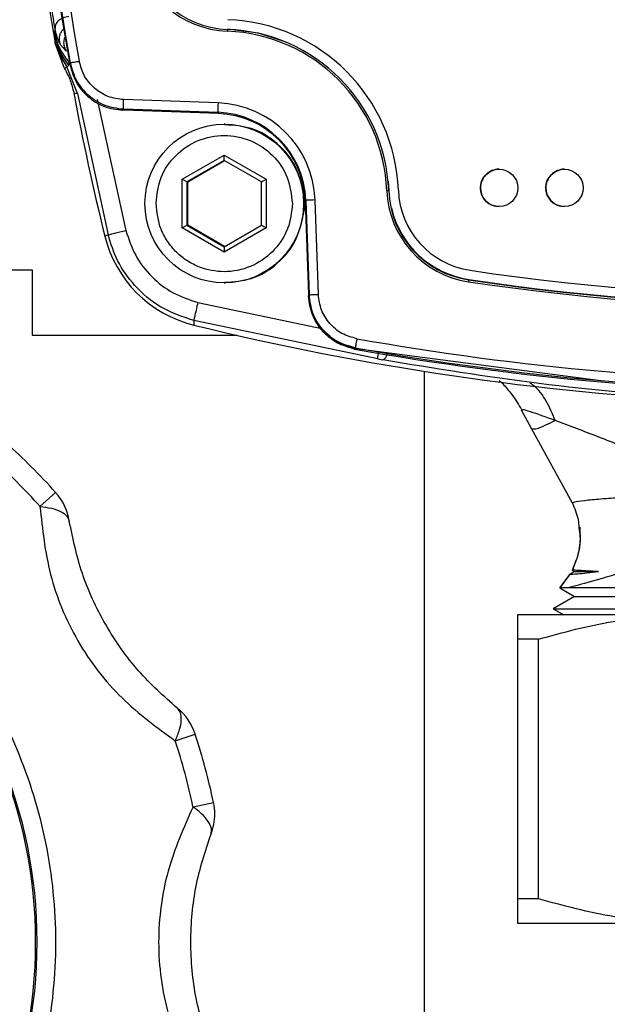
# Model space of a CAD drawing. Units: millimetres. Extents: x 10 to 416, y 10 to 287.
# Drawn here: x 141 to 148, y 57 to 68 of the extents above; entities that cross this region are included whole.
import ezdxf

# ---------------------------------------------------------------- set-up
doc = ezdxf.new("R2010")
doc.units = ezdxf.units.MM

msp = doc.modelspace()

# ---------------------------------------------------------------- linework, layer by layer
at = {"color": 7, "linetype": 'Continuous', "lineweight": 25}
for p, q in [((141.788, 67.832), (141.792, 67.877)), ((141.788, 67.832), (141.798, 67.785)), ((141.798, 67.77), (141.788, 67.832)), ((141.799, 67.77), (141.788, 67.832)), ((141.794, 67.721), (141.798, 67.77)), ((141.794, 67.72), (141.794, 67.721)), ((141.893, 67.449), (141.794, 67.72)), ((141.798, 67.785), (141.799, 67.77)), ((141.799, 67.77), (141.798, 67.77)), ((141.911, 67.636), (141.854, 67.7)), ((141.948, 67.496), (141.953, 67.511)), ((141.893, 67.449), (141.894, 67.448)), ((142.03, 67.182), (141.916, 67.468)), ((141.991, 67.19), (141.991, 67.188)), ((141.991, 67.19), (142.03, 67.182)), ((142.03, 67.182), (142.36, 65.667)), ((142.243, 67.118), (142.55, 65.714)), ((143.537, 67.081), (142.526, 67.116)), ((142.531, 67.002), (142.518, 67.002)), ((142.523, 67.016), (143.534, 66.981)), ((143.541, 66.966), (142.531, 67.002)), ((143.534, 66.981), (143.541, 66.966)), ((143.612, 66.853), (143.604, 66.853)), ((143.153, 66.263), (143.603, 66.523)), ((143.604, 66.465), (143.204, 66.234)), ((143.212, 66.234), (143.608, 66.463)), ((143.603, 66.523), (144.053, 66.263)), ((143.604, 66.465), (143.603, 66.523)), ((144.004, 66.234), (143.604, 66.465)), ((143.153, 65.743), (143.153, 66.263)), ((143.204, 66.234), (143.153, 66.263)), ((144.004, 66.234), (144.053, 66.263)), ((144.053, 66.263), (144.053, 65.743)), ((145.369, 66.141), (145.363, 66.243)), ((143.204, 66.234), (143.204, 65.772)), ((143.204, 66.234), (143.212, 66.234)), ((143.212, 65.772), (143.212, 66.234)), ((144.004, 65.772), (144.004, 66.234)), ((144.462, 66.003), (144.459, 66.078)), ((144.47, 66.037), (144.505, 65.027)), ((144.478, 66.037), (144.47, 66.037)), ((144.478, 66.037), (144.513, 65.026)), ((144.612, 65.03), (144.577, 66.041)), ((144.462, 66.003), (144.459, 65.929)), ((143.153, 65.743), (143.204, 65.772)), ((143.603, 65.484), (143.153, 65.743)), ((143.204, 65.772), (143.604, 65.541)), ((143.212, 65.772), (143.204, 65.772)), ((143.608, 65.544), (143.212, 65.772)), ((144.053, 65.743), (143.603, 65.484)), ((143.604, 65.541), (144.004, 65.772)), ((144.004, 65.772), (144.053, 65.743)), ((142.36, 65.667), (142.324, 65.655)), ((143.604, 65.541), (143.603, 65.484)), ((141.146, 65.292), (141.546, 65.292)), ((141.546, 65.292), (141.546, 64.592)), ((143.604, 65.153), (143.612, 65.153)), ((144.505, 65.027), (144.506, 65.014)), ((144.506, 65.014), (144.513, 65.026)), ((145.247, 64.338), (143.277, 64.749)), ((143.277, 64.749), (143.278, 64.701)), ((141.546, 64.592), (143.742, 64.592)), ((145.007, 64.457), (145, 64.444)), ((147.666, 64.1), (145.015, 64.445)), ((145.247, 64.338), (145.301, 64.328)), ((145.746, 64.206), (145.746, 55.012)), ((146.797, 63.791), (146.786, 63.788)), ((146.896, 63.592), (146.786, 63.788)), ((147.333, 62.793), (146.896, 63.592)), ((141.63, 62.758), (141.797, 62.908)), ((147.334, 62.794), (147.333, 62.793)), ((147.309, 62.035), (147.197, 61.885)), ((147.199, 61.886), (147.309, 62.032)), ((147.356, 62.06), (147.306, 62.031)), ((147.309, 62.033), (147.309, 62.032)), ((147.33, 62.075), (147.356, 62.06)), ((147.332, 62.075), (147.331, 62.075)), ((147.334, 62.075), (147.331, 62.075)), ((147.356, 62.06), (147.612, 62.06)), ((147.198, 61.886), (147.356, 61.795)), ((147.199, 61.886), (147.198, 61.886)), ((147.356, 61.795), (147.126, 61.662)), ((147.356, 61.795), (153.536, 61.795)), ((147.126, 61.662), (147.241, 61.596)), ((147.126, 61.662), (150.446, 61.662)), ((148.596, 61.596), (146.746, 61.596)), ((146.968, 61.336), (146.746, 61.336)), ((146.746, 61.336), (146.746, 58.555)), ((146.968, 58.555), (146.968, 61.336)), ((143.079, 60.248), (143.293, 60.318)), ((143.269, 59.541), (143.489, 59.587)), ((146.968, 58.555), (146.746, 58.555)), ((146.746, 58.296), (148.596, 58.296))]:
    msp.add_line(p, q, dxfattribs=at)
at = {"color": 8, "linetype": 'Continuous', "lineweight": 25}
for p, q in [((143.639, 67.872), (143.637, 67.869)), ((145.365, 66.141), (145.369, 66.141)), ((146.224, 65.189), (146.222, 65.186)), ((143.321, 64.943), (144.648, 64.666))]:
    msp.add_line(p, q, dxfattribs=at)
at = {"color": 7, "linetype": 'Continuous', "lineweight": 25, "flags": 128}
for points in [[(144.268, 67.733), (143.971, 67.829), (143.638, 67.872)], [(142.518, 67.002), (142.521, 67.01), (142.523, 67.016)]]:
    msp.add_lwpolyline(points, dxfattribs=at)
at = {"color": 7, "linetype": 'Continuous', "lineweight": 25}
for centre, radius in [((143.604, 66.003), 0.85), ((146.548, 66.171), 0.2), ((147.248, 66.171), 0.2), ((136.446, 58.092), 5.15), ((136.446, 58.092), 5.134)]:
    msp.add_circle(centre, radius, dxfattribs=at)
for centre, radius, start, end in [((171.597, 72.791), 30.118, 169.8733, 190.1267), ((171.589, 72.791), 30.103, 169.8963, 190.1037), ((171.588, 72.791), 30.003, 169.8963, 190.1037), ((171.515, 72.791), 30.151, 186.3933, 189.682), ((143.674, 68.872), 1.024, 188.3769, 267.8584), ((143.675, 68.872), 1.004, 188.3769, 267.8584), ((143.57, 66.074), 1.9, 2.1396, 87.8582), ((144.234, 67.832), 0.598, 176.4099, 178.3273), ((143.57, 66.074), 1.776, 2.1396, 87.8582), ((143.57, 66.074), 1.796, 2.1396, 87.8582), ((171.515, 72.791), 30.051, 190.7463, 193.7373), ((146.516, 66.952), 2.982, 177.5309, 179.4516), ((143.5, 66.003), 0.978, 1.9989, 87.9989), ((143.499, 66.003), 1.078, 1.9989, 87.9989), ((143.507, 66.003), 0.964, 1.9989, 87.9989), ((146.548, 66.171), 0.2, 90.0011, 180.0011), ((147.248, 66.171), 0.2, 90.0011, 180.0011), ((145.965, 49.685), 16.467, 92.0875, 92.1577), ((146.368, 66.179), 1.024, 182.1398, 261.6207), ((146.368, 66.179), 1.004, 182.1398, 261.6207), ((146.368, 66.179), 0.9, 182.1398, 261.6207), ((146.548, 66.171), 0.2, 179.9989, 269.9989), ((147.248, 66.171), 0.2, 179.9989, 269.9989), ((147.442, -16.7), 82.791, 91.98307, 92.05167), ((146.369, 66.179), 1, 192.7508, 261.6208), ((143.587, 65.964), 1.3, 193.7367, 256.2611), ((146.819, 65.082), 0.606, 170.1899, 172.0835), ((150.287, 92.789), 27.902, 261.6216, 278.3784), ((150.288, 92.789), 27.898, 261.6216, 278.3784), ((150.287, 92.789), 27.798, 261.6216, 278.3784), ((150.287, 92.789), 27.922, 261.6216, 278.3784), ((150.414, 93.889), 30.048, 256.2617, 277.7377), ((150.287, 94.089), 29.999, 259.8956, 280.1044), ((150.288, 94.089), 30.099, 259.8956, 280.1044), ((150.295, 94.089), 30.114, 259.8725, 280.1275), ((136.446, 58.092), 7.2, 41.9906, 48.0094), ((136.446, 58.092), 6.975, 41.9906, 48.0094), ((141.351, 62.507), 0.6, 8.8488, 41.9906), ((142.723, 60.132), 0.6, 18.0094, 51.1512), ((136.446, 58.092), 6.975, 11.9906, 18.0094), ((136.446, 58.092), 7.2, 11.9906, 18.0094), ((142.902, 59.463), 0.6, 360, 11.9906), ((142.902, 59.463), 0.6, 338.8488, 360)]:
    msp.add_arc(centre, radius, start, end, dxfattribs=at)
for points, knots in [([(141.792, 67.877), (141.784, 67.923), (141.768, 68.016), (141.749, 68.134), (141.74, 68.193)], [0, 0, 0, 0, 0.500093, 1, 1, 1, 1]), ([(141.939, 68.006), (141.928, 68.005), (141.908, 68.002), (141.878, 67.992), (141.851, 67.979), (141.828, 67.962), (141.81, 67.942), (141.797, 67.921), (141.79, 67.899), (141.791, 67.884), (141.792, 67.877)], [0, 0, 0, 0, 0.1250003, 0.2500007, 0.3750005, 0.5000001, 0.6249996, 0.7499994, 0.8749997, 1, 1, 1, 1]), ([(141.854, 67.7), (141.851, 67.704), (141.846, 67.712), (141.828, 67.748), (141.808, 67.802), (141.797, 67.851), (141.792, 67.877)], [0, 0, 0, 0, 0.225231, 0.462783, 0.719263, 1, 1, 1, 1]), ([(141.798, 67.785), (141.804, 67.762), (141.817, 67.717), (141.859, 67.622), (141.907, 67.559), (141.939, 67.517)], [0, 0, 0, 0, 0.250674, 0.502093, 1, 1, 1, 1]), ([(141.798, 67.77), (141.81, 67.716), (141.834, 67.61), (141.888, 67.515), (141.916, 67.468)], [0, 0, 0, 0, 0.499963, 1, 1, 1, 1]), ([(141.799, 67.77), (141.813, 67.72), (141.842, 67.617), (141.904, 67.528), (141.935, 67.482)], [0, 0, 0, 0, 0.488146, 1, 1, 1, 1]), ([(141.904, 67.795), (141.901, 67.79), (141.886, 67.77), (141.884, 67.744), (141.883, 67.723)], [0, 0, 0, 0, 0.226499, 1, 1, 1, 1]), ([(141.935, 67.482), (141.938, 67.489), (141.944, 67.504), (141.94, 67.513), (141.939, 67.517)], [0, 0, 0, 0, 0.5, 1, 1, 1, 1]), ([(141.953, 67.511), (141.972, 67.445), (142.009, 67.313), (142.144, 67.155), (142.32, 67.044), (142.455, 67.025), (142.523, 67.016)], [0, 0, 0, 0, 0.249991, 0.499998, 0.750006, 1, 1, 1, 1]), ([(142.526, 67.116), (142.469, 67.124), (142.356, 67.139), (142.21, 67.232), (142.097, 67.364), (142.066, 67.473), (142.051, 67.528)], [0, 0, 0, 0, 0.249996, 0.500002, 0.750006, 1, 1, 1, 1]), ([(141.916, 67.468), (141.912, 67.464), (141.905, 67.457), (141.897, 67.451), (141.894, 67.448)], [0, 0, 0, 0, 0.500004, 1, 1, 1, 1]), ([(141.894, 67.448), (141.916, 67.406), (141.959, 67.325), (141.981, 67.234), (141.991, 67.19)], [0, 0, 0, 0, 0.509294, 1, 1, 1, 1]), ([(141.948, 67.496), (141.967, 67.431), (142.003, 67.3), (142.137, 67.143), (142.312, 67.03), (142.449, 67.011), (142.518, 67.002)], [0, 0, 0, 0, 0.248128, 0.496248, 0.744689, 1, 1, 1, 1]), ([(144.459, 66.078), (144.437, 66.185), (144.394, 66.398), (144.184, 66.656), (143.912, 66.826), (143.707, 66.84), (143.611, 66.847)], [0, 0, 0, 0, 0.257359, 0.514718, 0.772077, 1, 1, 1, 1]), ([(144.333, 66.003), (144.324, 65.911), (144.316, 65.819), (144.282, 65.735), (144.282, 65.734), (144.282, 65.734), (144.281, 65.733), (144.279, 65.727), (144.241, 65.636), (144.131, 65.473), (143.89, 65.312), (143.609, 65.255), (143.374, 65.3), (143.206, 65.385), (143.088, 65.478), (142.992, 65.595), (142.899, 65.767), (142.883, 65.91), (142.873, 66.003)], [0, 0, 0, 0, 0.119872, 0.119877, 0.119916, 0.120022, 0.120422, 0.121971, 0.128065, 0.249781, 0.373936, 0.499416, 0.617386, 0.680394, 0.745916, 0.813951, 0.878033, 1, 1, 1, 1]), ([(143.611, 65.16), (143.707, 65.166), (143.912, 65.181), (144.184, 65.35), (144.394, 65.608), (144.437, 65.822), (144.459, 65.929)], [0, 0, 0, 0, 0.227923, 0.485282, 0.742641, 1, 1, 1, 1]), ([(142.36, 65.667), (142.364, 65.668), (142.372, 65.67), (142.423, 65.683), (142.485, 65.698), (142.529, 65.709), (142.55, 65.714)], [0, 0, 0, 0, 0.279629, 0.559286, 0.779642, 1, 1, 1, 1]), ([(142.55, 65.714), (142.58, 65.623), (142.64, 65.441), (142.82, 65.213), (143.048, 65.033), (143.23, 64.973), (143.321, 64.943)], [0, 0, 0, 0, 0.249998, 0.499999, 0.750003, 1, 1, 1, 1]), ([(143.277, 64.749), (143.154, 64.791), (142.918, 64.872), (142.643, 65.109), (142.452, 65.376), (142.389, 65.573), (142.36, 65.667)], [0, 0, 0, 0, 0.284568, 0.546122, 0.784614, 1, 1, 1, 1]), ([(145, 64.444), (144.935, 64.463), (144.804, 64.499), (144.647, 64.633), (144.534, 64.808), (144.515, 64.945), (144.506, 65.014)], [0, 0, 0, 0, 0.248128, 0.496248, 0.744689, 1, 1, 1, 1]), ([(145.015, 64.445), (144.948, 64.464), (144.815, 64.501), (144.653, 64.638), (144.538, 64.817), (144.519, 64.956), (144.51, 65.027)], [0, 0, 0, 0, 0.248146, 0.496293, 0.744441, 1, 1, 1, 1]), ([(145.007, 64.457), (144.941, 64.475), (144.81, 64.512), (144.652, 64.647), (144.54, 64.823), (144.522, 64.959), (144.513, 65.026)], [0, 0, 0, 0, 0.249991, 0.499998, 0.750006, 1, 1, 1, 1]), ([(145.024, 64.555), (144.969, 64.571), (144.859, 64.601), (144.727, 64.714), (144.635, 64.86), (144.619, 64.973), (144.612, 65.03)], [0, 0, 0, 0, 0.249999, 0.5, 0.750006, 1, 1, 1, 1]), ([(143.321, 64.943), (143.315, 64.916), (143.301, 64.86), (143.287, 64.797), (143.278, 64.758), (143.278, 64.752), (143.277, 64.749)], [0, 0, 0, 0, 0.279625, 0.55928, 0.779639, 1, 1, 1, 1]), ([(150.407, 63.868), (149.832, 63.878), (148.68, 63.899), (146.966, 64.056), (145.857, 64.237), (145.301, 64.328)], [0, 0, 0, 0, 0.333039, 0.665946, 1, 1, 1, 1]), ([(146.549, 64.109), (146.565, 64.093), (146.607, 64.051), (146.699, 63.946), (146.759, 63.843), (146.791, 63.79)], [0, 0, 0, 0, 0.235395, 0.602839, 1, 1, 1, 1]), ([(146.896, 63.592), (146.911, 63.588), (146.942, 63.579), (147.079, 63.646), (147.148, 63.679)], [0, 0, 0, 0, 0.496834, 1, 1, 1, 1]), ([(149.335, 62.895), (149.111, 62.96), (148.689, 63.08), (148.126, 63.301), (147.601, 63.508), (147.3, 63.622), (147.148, 63.679)], [0, 0, 0, 0, 0.282408, 0.529392, 0.762153, 1, 1, 1, 1]), ([(136.446, 63.442), (136.788, 63.422), (137.483, 63.384), (138.497, 63.069), (139.286, 62.65), (139.858, 62.224), (140.377, 61.75), (140.925, 61.077), (141.416, 60.161), (141.725, 59.156), (141.832, 58.092), (141.725, 57.027), (141.416, 56.022), (140.925, 55.105), (140.264, 54.295), (139.443, 53.616), (138.497, 53.114), (137.483, 52.799), (136.788, 52.761), (136.446, 52.742)], [0, 0, 0, 0, 0.061033, 0.124078, 0.187965, 0.219733, 0.251507, 0.31333, 0.373799, 0.436295, 0.50004, 0.563785, 0.62628, 0.68675, 0.748572, 0.812035, 0.875922, 0.938967, 1, 1, 1, 1]), ([(147.922, 62.855), (147.842, 62.85), (147.678, 62.84), (147.487, 62.824), (147.352, 62.806), (147.34, 62.797), (147.333, 62.793)], [0, 0, 0, 0, 0.232391, 0.474259, 0.730649, 1, 1, 1, 1]), ([(147.406, 62.531), (147.404, 62.56), (147.397, 62.651), (147.359, 62.735), (147.333, 62.793)], [0, 0, 0, 0, 0.320589, 1, 1, 1, 1]), ([(141.63, 62.758), (141.656, 62.516), (141.706, 62.033), (142.006, 61.299), (142.491, 60.675), (142.883, 60.39), (143.079, 60.248)], [0, 0, 0, 0, 0.251056, 0.50032, 0.75067, 1, 1, 1, 1]), ([(141.63, 62.758), (141.672, 62.752), (141.758, 62.742), (141.856, 62.706), (141.924, 62.658), (141.938, 62.619), (141.944, 62.599)], [0, 0, 0, 0, 0.245891, 0.5, 0.754109, 1, 1, 1, 1]), ([(143.099, 60.599), (142.957, 60.725), (142.673, 60.978), (142.319, 61.483), (142.059, 62.042), (141.983, 62.413), (141.944, 62.599)], [0, 0, 0, 0, 0.2499, 0.501111, 0.749886, 1, 1, 1, 1]), ([(147.411, 62.538), (147.415, 62.457), (147.423, 62.295), (147.36, 62.145), (147.329, 62.07)], [0, 0, 0, 0, 0.500191, 1, 1, 1, 1]), ([(147.871, 62.052), (147.751, 62.017), (147.499, 61.943), (147.359, 61.905), (147.285, 61.886)], [0, 0, 0, 0, 0.475831, 1, 1, 1, 1]), ([(147.309, 62.032), (147.324, 62.033), (147.356, 62.033), (147.527, 62.051), (147.612, 62.06)], [0, 0, 0, 0, 0.499828, 1, 1, 1, 1]), ([(147.612, 62.06), (147.61, 62.06), (147.598, 62.061), (147.516, 62.065), (147.38, 62.074), (147.349, 62.075), (147.332, 62.075)], [0, 0, 0, 0, 0.008838, 0.073557, 0.500343, 1, 1, 1, 1]), ([(147.285, 61.886), (147.285, 61.886), (147.285, 61.886), (147.285, 61.886), (147.285, 61.886), (147.283, 61.886), (147.277, 61.886), (147.253, 61.886), (147.216, 61.886), (147.205, 61.886), (147.199, 61.886)], [0, 0, 0, 0, 0.000069, 0.000641, 0.002254, 0.008394, 0.032331, 0.126836, 0.502295, 1, 1, 1, 1]), ([(146.746, 61.596), (146.746, 61.583), (146.746, 61.557), (146.746, 61.41), (146.746, 61.336)], [0, 0, 0, 0, 0.495539, 1, 1, 1, 1]), ([(146.968, 61.336), (147.234, 61.409), (147.769, 61.557), (148.319, 61.582), (148.596, 61.596)], [0, 0, 0, 0, 0.4961659, 1, 1, 1, 1]), ([(143.079, 60.248), (143.096, 60.289), (143.13, 60.369), (143.147, 60.471), (143.14, 60.552), (143.112, 60.584), (143.099, 60.599)], [0, 0, 0, 0, 0.256831, 0.499999, 0.754108, 1, 1, 1, 1]), ([(143.269, 59.541), (143.17, 59.318), (142.972, 58.875), (142.865, 58.089), (142.973, 57.306), (143.17, 56.863), (143.269, 56.642)], [0, 0, 0, 0, 0.2510565, 0.5003198, 0.7506702, 1, 1, 1, 1]), ([(143.462, 59.246), (143.465, 59.266), (143.473, 59.307), (143.438, 59.382), (143.371, 59.463), (143.303, 59.515), (143.269, 59.541)], [0, 0, 0, 0, 0.245891, 0.5, 0.754109, 1, 1, 1, 1]), ([(143.462, 56.937), (143.402, 57.117), (143.282, 57.478), (143.228, 58.092), (143.282, 58.706), (143.402, 59.066), (143.462, 59.246)], [0, 0, 0, 0, 0.2499, 0.5011112, 0.7498863, 1, 1, 1, 1]), ([(146.746, 58.555), (146.746, 58.482), (146.746, 58.334), (146.746, 58.309), (146.746, 58.296)], [0, 0, 0, 0, 0.496166, 1, 1, 1, 1]), ([(148.596, 58.296), (148.323, 58.308), (147.774, 58.334), (147.238, 58.481), (146.968, 58.555)], [0, 0, 0, 0, 0.4955386, 1, 1, 1, 1])]:
    msp.add_open_spline(points, degree=3, knots=knots, dxfattribs=at)
at = {"color": 8, "linetype": 'Continuous', "lineweight": 25}
for points, knots in [([(141.854, 67.7), (141.849, 67.711), (141.839, 67.735), (141.837, 67.773), (141.843, 67.811), (141.859, 67.846), (141.876, 67.869), (141.888, 67.878), (141.891, 67.879)], [0, 0, 0, 0, 0.192006, 0.384013, 0.576017, 0.768019, 0.960022, 1, 1, 1, 1]), ([(145.247, 64.338), (145.247, 64.343), (145.248, 64.353), (145.253, 64.388), (145.257, 64.413), (145.257, 64.414)], [0, 0, 0, 0, 0.4935905, 0.9872324, 1, 1, 1, 1]), ([(145.301, 64.328), (145.31, 64.332), (145.326, 64.339), (145.345, 64.374), (145.354, 64.4), (145.354, 64.401)], [0, 0, 0, 0, 0.492941, 0.985944, 1, 1, 1, 1]), ([(147.148, 63.679), (147.119, 63.75), (147.06, 63.892), (146.962, 64.024), (146.895, 64.069), (146.882, 64.077)], [0, 0, 0, 0, 0.4507898, 0.9015818, 1, 1, 1, 1]), ([(147.148, 63.679), (147.052, 63.714), (146.903, 63.768), (146.804, 63.797), (146.799, 63.793), (146.797, 63.791)], [0, 0, 0, 0, 0.55562, 0.855832, 1, 1, 1, 1]), ([(147.332, 62.075), (147.356, 62.132), (147.403, 62.247), (147.425, 62.405), (147.411, 62.499), (147.406, 62.531)], [0, 0, 0, 0, 0.395547, 0.791104, 1, 1, 1, 1])]:
    msp.add_open_spline(points, degree=3, knots=knots, dxfattribs=at)
at = {"color": 7, "linetype": 'Continuous', "lineweight": 25}
for points in [[(141.883, 67.723), (141.885, 67.708), (141.887, 67.677), (141.903, 67.65), (141.911, 67.636)], [(141.953, 67.511), (141.955, 67.511), (141.958, 67.511), (141.981, 67.516), (142.013, 67.521), (142.038, 67.526), (142.051, 67.528)], [(141.916, 67.468), (141.917, 67.469), (141.919, 67.47), (141.93, 67.478), (141.935, 67.482)], [(142.523, 67.016), (142.523, 67.018), (142.523, 67.021), (142.523, 67.045), (142.524, 67.077), (142.525, 67.103), (142.526, 67.116)], [(142.873, 66.003), (142.884, 66.099), (142.906, 66.29), (143.075, 66.533), (143.316, 66.695), (143.603, 66.752), (143.89, 66.695), (144.131, 66.533), (144.3, 66.29), (144.322, 66.099), (144.333, 66.003)], [(144.513, 65.026), (144.514, 65.026), (144.518, 65.026), (144.54, 65.027), (144.573, 65.028), (144.599, 65.029), (144.612, 65.03)], [(145.024, 64.555), (145.022, 64.542), (145.017, 64.517), (145.011, 64.484), (145.008, 64.462), (145.007, 64.458), (145.007, 64.457)], [(150.446, 61.886), (150.265, 61.886), (149.902, 61.886), (149.374, 61.886), (148.876, 61.886), (148.421, 61.886), (148.023, 61.886), (147.694, 61.886), (147.436, 61.886), (147.335, 61.886), (147.285, 61.886)]]:
    msp.add_open_spline(points, degree=3, dxfattribs=at)

doc.saveas('drawing.dxf')
